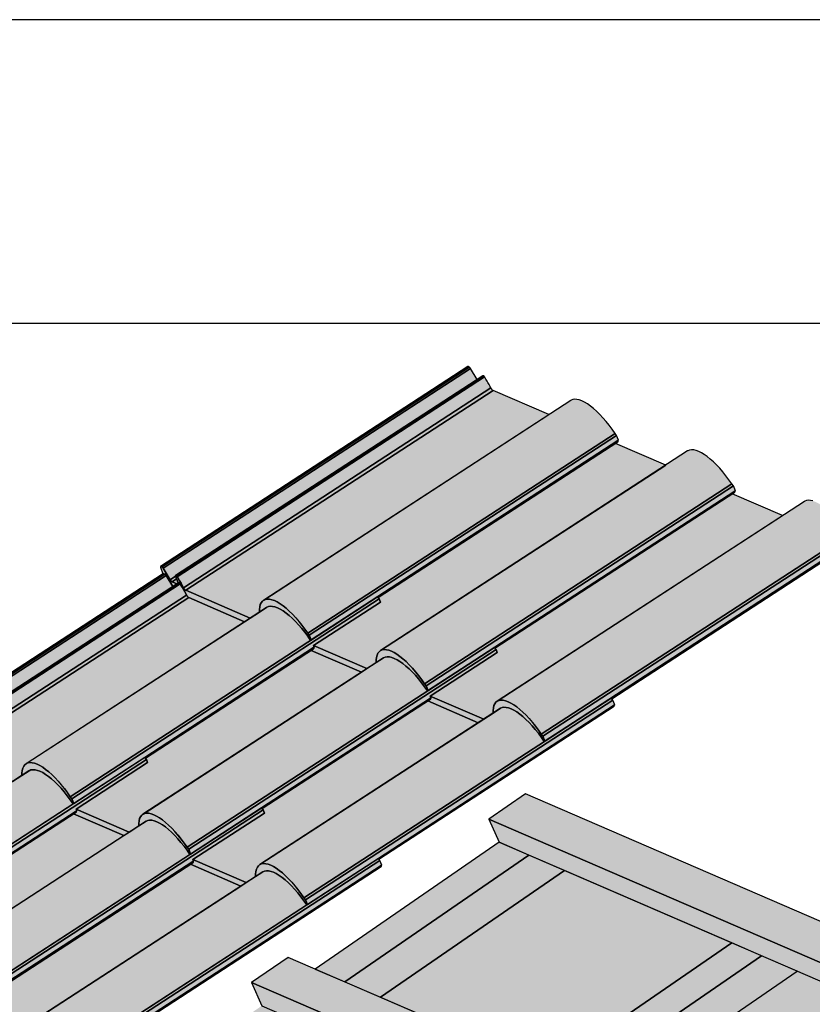
# Model space of a CAD drawing. Units: millimetres. Extents: x -4149 to 36345, y -2162 to 41981.
# Drawn here: x 19531 to 20053, y 8633 to 9281 of the extents above; entities that cross this region are included whole.
import ezdxf

# ---------------------------------------------------------------- set-up
doc = ezdxf.new("R2010")
doc.units = ezdxf.units.MM
doc.layers.add('Ansichtsfenster', color=220, linetype='Continuous', plot=False)
doc.layers.add('Kontur 0.25', color=7, linetype='Continuous', lineweight=25)
doc.layers.add('Schriftfeld', color=8, linetype='Continuous', lineweight=25)
doc.layers.add('Schraffur farblich', color=71, linetype='Continuous')

msp = doc.modelspace()

# ---------------------------------------------------------------- hatches: boundary and pattern name
at = {"layer": 'Schraffur farblich', "lineweight": 106, "true_color": 0xffe6e6, "transparency": 33554687}
h = msp.add_hatch(color=7, dxfattribs=at)
h.dxf.hatch_style = 1
h.paths.add_polyline_path([(20078.565, 8936.366), (20078.609, 8936.408), (20078.644, 8936.48), (20078.66, 8936.575), (20078.657, 8936.691), (20078.634, 8936.825), (20078.594, 8936.973), (20078.55, 8937.093), (20078.976, 8937.369), (20077.706, 8940.484), (20076.631, 8941.804), (20074.733, 8944.55), (20072.763, 8947.201), (20070.738, 8949.733), (20068.677, 8952.122), (20066.598, 8954.348), (20064.52, 8956.39), (20062.462, 8958.23), (20060.443, 8959.851), (20058.48, 8961.239), (20056.592, 8962.381), (20054.795, 8963.266), (20053.106, 8963.887), (20051.54, 8964.238), (20050.111, 8964.315), (20048.833, 8964.119), (20047.716, 8963.651), (20047.534, 8963.539), (20033.147, 8954.189), (19999.989, 8968.524), (20001.663, 8969.613), (20001.708, 8969.655), (20001.742, 8969.727), (20001.758, 8969.823), (20001.755, 8969.938), (20001.733, 8970.072), (20001.692, 8970.22), (20001.648, 8970.34), (20002.074, 8970.617), (20000.805, 8973.732), (19999.73, 8975.052), (19997.832, 8977.798), (19995.862, 8980.448), (19993.837, 8982.98), (19991.776, 8985.369), (19989.697, 8987.595), (19987.619, 8989.638), (19985.561, 8991.477), (19983.542, 8993.099), (19981.579, 8994.486), (19979.69, 8995.628), (19977.894, 8996.513), (19976.205, 8997.134), (19974.639, 8997.485), (19973.21, 8997.563), (19971.931, 8997.366), (19970.815, 8996.898), (19970.632, 8996.786), (19956.246, 8987.436), (19923.087, 9001.772), (19924.762, 9002.86), (19924.806, 9002.902), (19924.841, 9002.975), (19924.857, 9003.07), (19924.854, 9003.186), (19924.832, 9003.319), (19924.791, 9003.467), (19924.747, 9003.587), (19925.173, 9003.864), (19923.903, 9006.979), (19922.828, 9008.299), (19920.93, 9011.045), (19918.96, 9013.696), (19916.935, 9016.227), (19914.874, 9018.617), (19912.795, 9020.843), (19910.718, 9022.885), (19908.66, 9024.725), (19906.64, 9026.346), (19904.677, 9027.733), (19902.789, 9028.875), (19900.992, 9029.76), (19899.303, 9030.381), (19897.737, 9030.732), (19896.309, 9030.81), (19895.03, 9030.614), (19893.913, 9030.145), (19893.731, 9030.033), (19879.345, 9020.683), (19842.238, 9036.725), (19841.46, 9037.552), (19841.09, 9038.227), (19840.708, 9038.959), (19840.317, 9039.692), (19839.918, 9040.425), (19839.51, 9041.157), (19839.095, 9041.888), (19838.671, 9042.618), (19838.24, 9043.347), (19837.802, 9044.073), (19837.357, 9044.796), (19836.905, 9045.517), (19836.788, 9045.688), (19836.661, 9045.842), (19836.596, 9045.911), (19836.532, 9045.973), (19836.468, 9046.028), (19836.406, 9046.074), (19836.347, 9046.112), (19836.291, 9046.14), (19835.919, 9046.3), (19835.873, 9046.316), (19835.832, 9046.319), (19835.798, 9046.31), (19835.79, 9046.305), (19832.068, 9043.886), (19827.697, 9051.053), (19827.537, 9051.294), (19827.362, 9051.512), (19827.272, 9051.61), (19827.182, 9051.698), (19827.094, 9051.776), (19827.007, 9051.841), (19826.925, 9051.894), (19826.846, 9051.934), (19826.101, 9052.256), (19826.031, 9052.279), (19825.97, 9052.284), (19825.919, 9052.27), (19825.907, 9052.263), (19623.583, 8920.768), (19623.571, 8920.76), (19623.544, 8920.736), (19623.517, 8920.687), (19623.502, 8920.623), (19623.501, 8920.543), (19623.512, 8920.451), (19623.537, 8920.348), (19623.574, 8920.237), (19625.222, 8915.81), (19467.249, 8813.14), (19467.238, 8813.132), (19467.21, 8813.108), (19467.183, 8813.059), (19467.168, 8812.994), (19467.167, 8812.915), (19467.179, 8812.823), (19467.203, 8812.72), (19467.24, 8812.609), (19468.854, 8808.275), (19280.309, 8685.735), (19280.298, 8685.728), (19280.27, 8685.703), (19280.243, 8685.655), (19280.228, 8685.59), (19280.227, 8685.511), (19280.239, 8685.418), (19280.263, 8685.315), (19280.3, 8685.204), (19282.882, 8678.271), (19282.654, 8677.515), (19283.923, 8674.4), (19284.575, 8674.118), (19287.382, 8667.842), (19287.449, 8667.722), (19287.523, 8667.603), (19287.603, 8667.489), (19287.688, 8667.383), (19287.774, 8667.286), (19287.861, 8667.2), (19287.946, 8667.129), (19288.028, 8667.072), (19288.104, 8667.032), (19288.466, 8666.875), (19288.539, 8666.852), (19288.602, 8666.848), (19288.654, 8666.864), (19288.66, 8666.868), (19290.96, 8668.363), (19314.367, 8658.244), (19314.957, 8657.6), (19316.676, 8655.15), (19316.787, 8655.008), (19316.9, 8654.875), (19317.014, 8654.75), (19317.128, 8654.636), (19317.242, 8654.533), (19317.353, 8654.442), (19317.462, 8654.365), (19317.566, 8654.301), (19317.665, 8654.252), (19319.551, 8653.436), (19319.644, 8653.402), (19319.73, 8653.384), (19319.808, 8653.381), (19319.877, 8653.393), (19319.938, 8653.422), (19322.168, 8654.871), (19339.457, 8647.396), (19340.048, 8646.753), (19341.767, 8644.302), (19341.877, 8644.161), (19341.99, 8644.027), (19342.105, 8643.902), (19342.219, 8643.788), (19342.333, 8643.685), (19342.444, 8643.594), (19342.552, 8643.517), (19342.656, 8643.453), (19342.755, 8643.404), (19344.642, 8642.589), (19344.735, 8642.555), (19344.82, 8642.536), (19344.898, 8642.533), (19344.968, 8642.546), (19345.029, 8642.574), (19353.892, 8648.335), (19353.795, 8648.535), (19353.487, 8649.173), (19352.452, 8651.318), (19352.041, 8652.08), (19351.861, 8652.31), (19352.289, 8651.655), (19352.452, 8651.318), (19354.254, 8647.596), (19354.343, 8647.444), (19354.44, 8647.296), (19354.544, 8647.154), (19354.652, 8647.022), (19354.762, 8646.902), (19354.872, 8646.796), (19354.98, 8646.708), (19355.083, 8646.637), (19355.179, 8646.587), (19356.312, 8646.097), (19356.402, 8646.067), (19356.482, 8646.06), (19356.549, 8646.076), (19356.57, 8646.088), (19356.605, 8646.111), (19358.838, 8647.562), (19359.784, 8645.024), (19359.555, 8644.267), (19360.825, 8641.152), (19361.476, 8640.871), (19364.283, 8634.595), (19364.35, 8634.474), (19364.425, 8634.356), (19364.505, 8634.242), (19364.589, 8634.136), (19364.676, 8634.039), (19364.763, 8633.953), (19364.848, 8633.881), (19364.93, 8633.825), (19365.006, 8633.785), (19365.368, 8633.628), (19365.44, 8633.605), (19365.503, 8633.601), (19365.555, 8633.617), (19365.561, 8633.621), (19367.862, 8635.116), (19391.268, 8624.997), (19391.859, 8624.353), (19393.577, 8621.902), (19393.688, 8621.761), (19393.801, 8621.627), (19393.915, 8621.503), (19394.03, 8621.388), (19394.143, 8621.285), (19394.255, 8621.195), (19394.363, 8621.117), (19394.467, 8621.054), (19394.566, 8621.005), (19396.452, 8620.189), (19396.545, 8620.155), (19396.631, 8620.137), (19396.709, 8620.134), (19396.779, 8620.146), (19396.839, 8620.175), (19399.069, 8621.624), (19416.359, 8614.149), (19416.949, 8613.505), (19418.668, 8611.055), (19418.779, 8610.913), (19418.892, 8610.78), (19419.006, 8610.655), (19419.12, 8610.541), (19419.234, 8610.438), (19419.345, 8610.347), (19419.454, 8610.27), (19419.558, 8610.206), (19419.657, 8610.157), (19421.543, 8609.342), (19421.636, 8609.308), (19421.722, 8609.289), (19421.8, 8609.286), (19421.869, 8609.299), (19421.93, 8609.327), (19430.793, 8615.087), (19430.697, 8615.288), (19430.389, 8615.926), (19429.354, 8618.071), (19428.943, 8618.832), (19428.762, 8619.063), (19429.191, 8618.408), (19429.354, 8618.071), (19431.155, 8614.349), (19431.244, 8614.197), (19431.342, 8614.048), (19431.445, 8613.907), (19431.553, 8613.775), (19431.663, 8613.655), (19431.773, 8613.549), (19431.881, 8613.46), (19431.984, 8613.39), (19432.081, 8613.34), (19433.213, 8612.85), (19433.304, 8612.82), (19433.384, 8612.813), (19433.45, 8612.829), (19433.471, 8612.84), (19433.506, 8612.863), (19435.74, 8614.315), (19436.685, 8611.777), (19436.457, 8611.02), (19437.726, 8607.905), (19438.378, 8607.623), (19441.185, 8601.348), (19441.252, 8601.227), (19441.326, 8601.109), (19441.406, 8600.995), (19441.491, 8600.888), (19441.577, 8600.791), (19441.664, 8600.706), (19441.749, 8600.634), (19441.831, 8600.578), (19441.907, 8600.538), (19442.269, 8600.381), (19442.342, 8600.358), (19442.405, 8600.354), (19442.457, 8600.37), (19442.463, 8600.374), (19444.763, 8601.869), (19468.169, 8591.75), (19468.76, 8591.106), (19470.479, 8588.655), (19470.589, 8588.514), (19470.702, 8588.38), (19470.817, 8588.256), (19470.931, 8588.141), (19471.045, 8588.038), (19471.156, 8587.948), (19471.264, 8587.87), (19471.369, 8587.807), (19471.468, 8587.758), (19473.354, 8586.942), (19473.447, 8586.908), (19473.533, 8586.889), (19473.611, 8586.886), (19473.68, 8586.899), (19473.741, 8586.927), (19475.971, 8588.377), (19493.26, 8580.902), (19493.851, 8580.258), (19495.569, 8577.807), (19495.68, 8577.666), (19495.793, 8577.533), (19495.907, 8577.408), (19496.022, 8577.294), (19496.135, 8577.191), (19496.247, 8577.1), (19496.355, 8577.022), (19496.459, 8576.959), (19496.558, 8576.91), (19498.445, 8576.094), (19498.537, 8576.06), (19498.623, 8576.042), (19498.701, 8576.039), (19498.771, 8576.051), (19498.832, 8576.08), (19507.695, 8581.84), (19507.598, 8582.041), (19507.29, 8582.679), (19506.255, 8584.823), (19505.844, 8585.585), (19505.663, 8585.816), (19506.092, 8585.16), (19506.255, 8584.823), (19508.057, 8581.102), (19508.146, 8580.95), (19508.243, 8580.801), (19508.347, 8580.66), (19508.455, 8580.527), (19508.565, 8580.407), (19508.675, 8580.302), (19508.782, 8580.213), (19508.885, 8580.143), (19508.982, 8580.092), (19510.114, 8579.603), (19510.205, 8579.573), (19510.285, 8579.566), (19510.352, 8579.582), (19510.372, 8579.593), (19510.398, 8579.61), (19510.442, 8579.682), (19510.408, 8579.616), (19515.611, 8582.998), (19517.145, 8579.619), (19517.212, 8579.5), (19517.286, 8579.383), (19517.366, 8579.271), (19517.45, 8579.165), (19517.536, 8579.07), (19517.622, 8578.986), (19517.706, 8578.915), (19517.787, 8578.859), (19517.863, 8578.819), (19518.275, 8578.641), (19518.344, 8578.618), (19518.404, 8578.613), (19518.454, 8578.625), (19518.469, 8578.634), (19518.488, 8578.646), (19518.521, 8578.701), (19518.496, 8578.651), (19523.068, 8581.623), (19523.974, 8580.569), (19524.796, 8579.578), (19525.609, 8578.56), (19526.412, 8577.516), (19527.203, 8576.45), (19527.981, 8575.363), (19528.743, 8574.259), (19528.99, 8574.068), (19529.23, 8574.14), (19529.631, 8573.602), (19530.974, 8570.93), (19531.006, 8570.88), (19531.085, 8570.769), (19531.168, 8570.665), (19531.253, 8570.571), (19531.339, 8570.488), (19531.422, 8570.418), (19531.502, 8570.363), (19531.577, 8570.324), (19532.698, 8569.839), (19532.794, 8569.808), (19532.878, 8569.803), (19532.947, 8569.825), (19532.955, 8569.83), (19768.923, 8723.191), (19768.967, 8723.233), (19769.002, 8723.305), (19769.018, 8723.401), (19769.014, 8723.516), (19768.992, 8723.65), (19768.951, 8723.798), (19768.908, 8723.918), (19769.333, 8724.194), (19768.064, 8727.31), (19767.409, 8728.114), (19922.231, 8828.737), (19922.276, 8828.78), (19922.31, 8828.852), (19922.326, 8828.947), (19922.323, 8829.063), (19922.301, 8829.197), (19922.26, 8829.345), (19922.216, 8829.464), (19922.642, 8829.741), (19921.372, 8832.856), (19920.656, 8833.736)])
at = {"layer": 'Schraffur farblich', "lineweight": 106, "true_color": 0xfaf0c8, "transparency": 33554687}
h = msp.add_hatch(color=254, dxfattribs=at)
h.dxf.hatch_style = 1
h.paths.add_polyline_path([(19527.421, 8444.595), (19441.069, 8481.927), (19381.264, 8443.058), (19467.615, 8405.725)])
h.paths.add_polyline_path([(19534.835, 8427.821), (19527.421, 8444.595), (19467.615, 8405.725), (19475.81, 8387.186)])
h.paths.add_polyline_path([(19381.264, 8443.058), (19389.459, 8424.518), (19409.01, 8416.066), (19429.502, 8407.206), (19475.81, 8387.186), (19467.615, 8405.725)])
h.paths.add_polyline_path([(19409.01, 8416.066), (19389.459, 8424.518), (19397.242, 8406.909), (19416.793, 8398.457)], flags=17)
h.paths.add_polyline_path([(19409.01, 8416.066), (19416.793, 8398.457), (19429.502, 8407.206)], flags=17)
h.paths.add_polyline_path([(19553.433, 8515.494), (19533.882, 8523.947), (19460.589, 8473.488), (19480.14, 8465.035)])
h.paths.add_polyline_path([(19576.893, 8505.352), (19553.433, 8515.494), (19480.14, 8465.035), (19503.6, 8454.893)])
h.paths.add_polyline_path([(19551.288, 8555.884), (19527.12, 8539.245), (19769.155, 8434.605), (19793.323, 8451.243)])
h.paths.add_polyline_path([(19527.12, 8539.245), (19533.882, 8523.947), (19553.433, 8515.494), (19576.893, 8505.352), (19775.917, 8419.306), (19769.155, 8434.605)])
h.paths.add_polyline_path([(19793.323, 8451.243), (19769.155, 8434.605), (19775.917, 8419.306), (19800.085, 8435.945)])
h.paths.add_polyline_path([(19706.584, 8449.281), (19687.033, 8457.734), (19695.919, 8437.63), (19715.495, 8429.123)], flags=17)
h.paths.add_polyline_path([(19706.584, 8449.281), (19715.495, 8429.123), (19730.044, 8439.139)], flags=17)
h.paths.add_polyline_path([(19709.767, 8623.122), (19690.216, 8631.575), (19569.091, 8548.187), (19588.642, 8539.734)])
h.paths.add_polyline_path([(19707.622, 8663.512), (19683.454, 8646.873), (19925.489, 8542.233), (19949.657, 8558.871)])
h.paths.add_polyline_path([(19683.454, 8646.873), (19690.216, 8631.575), (19709.767, 8623.122), (19733.227, 8612.98), (19932.251, 8526.935), (19925.489, 8542.233)])
h.paths.add_polyline_path([(19862.918, 8556.91), (19843.367, 8565.362), (19722.242, 8481.974), (19741.794, 8473.521)])
h.paths.add_polyline_path([(19956.419, 8543.573), (19949.657, 8558.871), (19925.489, 8542.233), (19932.251, 8526.935)])
h.paths.add_polyline_path([(20019.252, 8664.538), (19999.7, 8672.991), (19878.576, 8589.602), (19898.127, 8581.15)])
h.paths.add_polyline_path([(19866.101, 8730.751), (19846.549, 8739.203), (19725.425, 8655.815), (19744.976, 8647.362)])
h.paths.add_polyline_path([(19889.56, 8720.608), (19866.101, 8730.751), (19744.976, 8647.362), (19768.436, 8637.22)])
h.paths.add_polyline_path([(20105.99, 8666.5), (20081.822, 8649.861), (20088.584, 8634.563), (20112.752, 8651.201)])
h.paths.add_polyline_path([(19733.227, 8612.98), (19709.767, 8623.122), (19588.642, 8539.734), (19612.102, 8529.592)])
h.paths.add_polyline_path([(19863.955, 8771.14), (19839.787, 8754.501), (20081.822, 8649.861), (20105.99, 8666.5)])
h.paths.add_polyline_path([(19839.787, 8754.501), (19846.549, 8739.203), (19866.101, 8730.751), (19889.56, 8720.608), (20088.584, 8634.563), (20081.822, 8649.861)])
h.paths.add_polyline_path([(19886.378, 8546.767), (19862.918, 8556.91), (19741.794, 8473.521), (19765.253, 8463.379)])
h.paths.add_polyline_path([(20042.711, 8654.395), (20019.252, 8664.538), (19898.127, 8581.15), (19921.587, 8571.007)])
at = {"layer": 'Schraffur farblich', "lineweight": 106, "true_color": 0xffbe14, "transparency": 33554687}
h = msp.add_hatch(color=40, dxfattribs=at)
h.dxf.hatch_style = 1
h.paths.add_polyline_path([(19999.7, 8672.991), (19889.56, 8720.608), (19768.436, 8637.22), (19878.576, 8589.602)])
h.paths.add_polyline_path([(19843.367, 8565.362), (19733.227, 8612.98), (19612.102, 8529.592), (19722.242, 8481.974)], flags=17)
h.paths.add_polyline_path([(19826.642, 8424.609), (19831.601, 8428.023), (19858.267, 8446.382), (20116.467, 8624.14), (20090.04, 8635.565), (20088.584, 8634.563), (20042.711, 8654.395), (19921.587, 8571.007), (19949.657, 8558.871), (19956.419, 8543.573), (19932.251, 8526.935), (19886.378, 8546.767), (19765.253, 8463.379), (19793.323, 8451.243), (19800.085, 8435.945), (19775.917, 8419.306), (19730.044, 8439.139), (19715.495, 8429.123), (19695.919, 8437.63), (19687.033, 8457.734), (19576.893, 8505.352), (19503.6, 8454.893), (19527.421, 8444.595), (19534.835, 8427.821), (19502.923, 8405.852), (19685.034, 8327.119)])

# ---------------------------------------------------------------- linework, layer by layer
at = {"layer": 'Ansichtsfenster'}
msp.add_lwpolyline([(17495.185, 7180.597), (20465.185, 7180.597), (20465.185, 9280.597), (17495.185, 9280.597)], close=True, dxfattribs=at)
at = {"layer": 'Kontur 0.25'}
for points in [[(19826.101, 9052.256), (19826.031, 9052.279), (19825.97, 9052.284), (19825.919, 9052.27), (19825.907, 9052.263), (19623.583, 8920.768), (19623.634, 8920.781), (19623.695, 8920.776), (19623.765, 8920.753), (19826.101, 9052.256)], [(19623.765, 8920.753), (19624.511, 8920.431), (19826.846, 9051.934), (19826.101, 9052.256), (19623.765, 8920.753)], [(19826.925, 9051.894), (19826.846, 9051.934), (19624.511, 8920.431), (19624.589, 8920.391), (19624.672, 8920.338), (19624.758, 8920.272), (19624.847, 8920.195), (19624.936, 8920.107), (19625.026, 8920.009), (19625.115, 8919.903), (19625.283, 8919.672), (19625.361, 8919.55), (19827.697, 9051.053), (19827.537, 9051.294), (19827.362, 9051.512), (19827.272, 9051.61), (19827.182, 9051.698), (19827.094, 9051.776), (19827.007, 9051.841), (19826.925, 9051.894)], [(19629.967, 8911.997), (19633.513, 8914.302), (19633.432, 8914.526), (19633.415, 8914.595), (19633.407, 8914.657), (19633.408, 8914.71), (19633.418, 8914.753), (19633.436, 8914.786), (19633.461, 8914.806), (19832.068, 9043.886), (19827.697, 9051.053), (19625.361, 8919.55), (19629.967, 8911.997)], [(19835.919, 9046.3), (19835.873, 9046.316), (19835.832, 9046.319), (19835.798, 9046.31), (19835.79, 9046.305), (19633.462, 8914.807), (19633.496, 8914.816), (19633.537, 8914.812), (19633.584, 8914.797), (19835.919, 9046.3)], [(19633.584, 8914.797), (19633.955, 8914.637), (19836.291, 9046.14), (19835.919, 9046.3), (19633.584, 8914.797)], [(19633.955, 8914.637), (19634.011, 8914.608), (19634.07, 8914.571), (19634.132, 8914.525), (19634.196, 8914.47), (19634.26, 8914.408), (19634.325, 8914.339), (19634.452, 8914.185), (19634.57, 8914.014), (19836.905, 9045.517), (19836.788, 9045.688), (19836.661, 9045.842), (19836.596, 9045.911), (19836.532, 9045.973), (19836.468, 9046.028), (19836.406, 9046.074), (19836.347, 9046.112), (19836.291, 9046.14), (19633.955, 8914.637)], [(19638.754, 8906.724), (19841.09, 9038.227), (19840.708, 9038.959), (19840.317, 9039.692), (19839.918, 9040.425), (19839.51, 9041.157), (19839.095, 9041.888), (19838.671, 9042.618), (19838.24, 9043.347), (19837.802, 9044.073), (19837.357, 9044.796), (19836.905, 9045.517), (19634.57, 8914.014), (19635.467, 8912.57), (19635.905, 8911.843), (19637.174, 8909.654), (19638.031, 8908.095), (19638.754, 8906.724)], [(19842.541, 9036.594), (19842.404, 9036.666), (19842.257, 9036.764), (19842.104, 9036.888), (19841.947, 9037.034), (19841.79, 9037.202), (19841.635, 9037.386), (19841.484, 9037.585), (19841.342, 9037.793), (19841.209, 9038.009), (19841.09, 9038.227), (19638.754, 8906.724), (19638.874, 8906.506), (19639.006, 8906.29), (19639.148, 8906.081), (19639.299, 8905.883), (19639.454, 8905.698), (19639.611, 8905.531), (19639.768, 8905.385), (19639.921, 8905.261), (19640.068, 8905.163), (19640.205, 8905.091), (19842.541, 9036.594)], [(19640.205, 8905.091), (19682.574, 8886.774), (19688.723, 8890.77), (19688.715, 8892.452), (19688.905, 8894.169), (19689.29, 8895.66), (19689.867, 8896.909), (19690.632, 8897.906), (19691.395, 8898.53), (19691.575, 8898.647), (19691.551, 8898.631), (19879.345, 9020.683), (19842.541, 9036.594), (19640.205, 8905.091)], [(19902.789, 9028.875), (19900.992, 9029.76), (19899.303, 9030.381), (19897.737, 9030.732), (19896.309, 9030.81), (19895.03, 9030.614), (19893.913, 9030.145), (19893.731, 9030.033), (19691.551, 8898.631), (19691.575, 8898.647), (19691.395, 8898.53), (19691.551, 8898.631), (19692.694, 8899.11), (19693.973, 8899.307), (19695.402, 8899.229), (19696.968, 8898.878), (19698.657, 8898.257), (19700.453, 8897.372), (19702.342, 8896.23), (19704.304, 8894.843), (19706.324, 8893.222), (19708.382, 8891.382), (19710.46, 8889.339), (19712.624, 8887.014), (19714.863, 8884.395), (19716.624, 8882.192), (19718.675, 8879.426), (19720.492, 8876.796), (19922.828, 9008.299), (19920.93, 9011.045), (19918.96, 9013.696), (19916.935, 9016.227), (19914.874, 9018.617), (19912.795, 9020.843), (19910.718, 9022.885), (19908.66, 9024.725), (19906.64, 9026.346), (19904.677, 9027.733), (19902.789, 9028.875)], [(19721.567, 8875.476), (19923.903, 9006.979), (19922.828, 9008.299), (19720.492, 8876.796), (19721.567, 8875.476)], [(19923.903, 9006.979), (19721.567, 8875.476), (19722.837, 8872.361), (19925.173, 9003.864), (19923.903, 9006.979)], [(19722.429, 8872.041), (19766.49, 8900.677), (19766.464, 8900.715), (19766.495, 8900.671), (19766.853, 8900.231), (19924.762, 9002.86), (19924.806, 9002.902), (19924.841, 9002.975), (19924.857, 9003.07), (19924.854, 9003.186), (19924.832, 9003.319), (19924.791, 9003.467), (19924.747, 9003.587), (19722.837, 8872.361), (19722.792, 8872.38), (19722.397, 8872.123), (19722.429, 8872.041)], [(19956.246, 8987.436), (19923.087, 9001.772), (19766.853, 8900.231), (19767.569, 8899.351), (19768.38, 8897.363), (19724.318, 8868.726), (19759.475, 8853.527), (19765.624, 8857.523), (19765.617, 8859.204), (19765.806, 8860.922), (19766.191, 8862.412), (19766.769, 8863.662), (19767.534, 8864.659), (19768.296, 8865.283), (19768.476, 8865.399), (19768.452, 8865.384), (19956.246, 8987.436)], [(19979.69, 8995.628), (19977.894, 8996.513), (19976.205, 8997.134), (19974.639, 8997.485), (19973.21, 8997.563), (19971.931, 8997.366), (19970.815, 8996.898), (19970.632, 8996.786), (19768.452, 8865.384), (19768.476, 8865.399), (19768.296, 8865.283), (19768.452, 8865.384), (19769.596, 8865.863), (19770.874, 8866.059), (19772.303, 8865.982), (19773.869, 8865.631), (19775.558, 8865.01), (19777.355, 8864.125), (19779.243, 8862.983), (19781.206, 8861.595), (19783.225, 8859.974), (19785.283, 8858.134), (19787.361, 8856.092), (19789.526, 8853.767), (19791.764, 8851.148), (19793.526, 8848.945), (19795.576, 8846.178), (19797.394, 8843.549), (19999.73, 8975.052), (19997.832, 8977.798), (19995.862, 8980.448), (19993.837, 8982.98), (19991.776, 8985.369), (19989.697, 8987.595), (19987.619, 8989.638), (19985.561, 8991.477), (19983.542, 8993.099), (19981.579, 8994.486), (19979.69, 8995.628)], [(19798.469, 8842.228), (20000.805, 8973.732), (19999.73, 8975.052), (19797.394, 8843.549), (19798.469, 8842.228)], [(20000.805, 8973.732), (19798.469, 8842.228), (19799.738, 8839.113), (20002.074, 8970.617), (20000.805, 8973.732)], [(19843.754, 8866.984), (20001.663, 8969.613), (20001.708, 8969.655), (20001.742, 8969.727), (20001.758, 8969.823), (20001.755, 8969.938), (20001.733, 8970.072), (20001.692, 8970.22), (20001.648, 8970.34), (19799.738, 8839.113), (19799.693, 8839.133), (19799.298, 8838.876), (19799.33, 8838.794), (19843.391, 8867.43), (19843.365, 8867.468), (19843.396, 8867.423), (19843.754, 8866.984)], [(20033.147, 8954.189), (19999.989, 8968.524), (19843.754, 8866.984), (19844.471, 8866.103), (19845.281, 8864.116), (19801.22, 8835.479), (19836.377, 8820.279), (19842.525, 8824.276), (19842.518, 8825.957), (19842.707, 8827.675), (19843.092, 8829.165), (19843.67, 8830.415), (19844.435, 8831.412), (19845.198, 8832.035), (19845.38, 8832.148), (19845.198, 8832.035), (20033.147, 8954.189)], [(20053.106, 8963.887), (20051.54, 8964.238), (20050.111, 8964.315), (20048.833, 8964.119), (20047.716, 8963.651), (20047.534, 8963.539), (19845.198, 8832.035), (19845.38, 8832.148), (19846.497, 8832.616), (19847.776, 8832.812), (19849.204, 8832.734), (19850.77, 8832.384), (19852.459, 8831.763)], [(19852.459, 8831.763), (19854.256, 8830.877), (19856.144, 8829.736), (19858.107, 8828.348), (19860.127, 8826.727), (19862.185, 8824.887), (19864.262, 8822.845), (19866.341, 8820.619), (19868.526, 8818.075), (19870.427, 8815.698), (19872.397, 8813.047), (19874.295, 8810.301), (20076.631, 8941.804)], [(19875.37, 8808.981), (20077.706, 8940.484), (20076.631, 8941.804), (19874.295, 8810.301), (19875.37, 8808.981)], [(19876.64, 8805.866), (20078.976, 8937.369), (20077.706, 8940.484), (19875.37, 8808.981), (19876.64, 8805.866)], [(20078.55, 8937.093), (19876.64, 8805.866), (19876.595, 8805.886), (19876.2, 8805.629), (19876.232, 8805.546), (19920.293, 8834.183), (19920.267, 8834.22), (19920.297, 8834.176), (19920.656, 8833.736), (20078.565, 8936.366), (20078.609, 8936.408), (20078.644, 8936.48), (20078.66, 8936.575), (20078.657, 8936.691), (20078.634, 8936.825), (20078.594, 8936.973), (20078.55, 8937.093)], [(19634.325, 8909.345), (19631.243, 8910.677), (19631.126, 8910.736), (19631.001, 8910.816), (19630.872, 8910.914), (19630.739, 8911.03), (19630.604, 8911.162), (19630.47, 8911.309), (19630.337, 8911.468), (19630.208, 8911.637), (19630.084, 8911.814), (19629.967, 8911.997), (19625.283, 8919.672), (19625.115, 8919.903), (19625.026, 8920.009), (19624.936, 8920.107), (19624.847, 8920.195), (19624.758, 8920.272), (19624.672, 8920.338), (19624.589, 8920.391), (19624.511, 8920.431), (19623.765, 8920.753), (19623.695, 8920.776), (19623.634, 8920.781), (19623.583, 8920.768), (19623.571, 8920.76), (19623.544, 8920.736), (19623.517, 8920.687), (19623.502, 8920.623), (19623.501, 8920.543), (19623.512, 8920.451), (19623.537, 8920.348), (19623.574, 8920.237), (19625.222, 8915.81), (19625.524, 8916.006), (19625.575, 8916.019), (19625.636, 8916.014), (19625.706, 8915.991), (19626.451, 8915.669), (19626.53, 8915.629), (19626.612, 8915.576), (19626.699, 8915.511), (19626.787, 8915.433), (19626.877, 8915.345), (19626.967, 8915.248), (19627.056, 8915.142), (19627.224, 8914.911), (19627.302, 8914.789), (19631.673, 8907.621), (19634.325, 8909.345)], [(19625.706, 8915.991), (19625.636, 8916.014), (19625.575, 8916.019), (19625.522, 8916.005), (19625.547, 8916.021), (19467.249, 8813.14), (19467.301, 8813.152), (19467.362, 8813.148), (19467.431, 8813.125), (19625.706, 8915.991)], [(19467.431, 8813.125), (19468.177, 8812.802), (19626.451, 8915.669), (19625.706, 8915.991), (19467.431, 8813.125)], [(19468.177, 8812.802), (19468.255, 8812.763), (19468.338, 8812.71), (19468.424, 8812.644), (19468.513, 8812.567), (19468.603, 8812.479), (19468.693, 8812.381), (19468.781, 8812.275), (19468.95, 8812.044), (19469.028, 8811.922), (19627.302, 8914.789), (19627.142, 8915.029), (19626.967, 8915.248), (19626.877, 8915.345), (19626.787, 8915.433), (19626.699, 8915.511), (19626.612, 8915.576), (19626.53, 8915.629), (19626.451, 8915.669), (19468.177, 8812.802)], [(19627.302, 8914.789), (19469.028, 8811.922), (19473.633, 8804.369), (19477.179, 8806.674), (19477.098, 8806.898), (19477.082, 8806.967), (19477.074, 8807.029), (19477.075, 8807.082), (19477.084, 8807.125), (19477.102, 8807.157), (19477.127, 8807.178), (19631.673, 8907.621), (19627.302, 8914.789)], [(19477.203, 8807.184), (19477.25, 8807.169), (19635.524, 8910.036), (19635.478, 8910.051), (19635.437, 8910.054), (19635.395, 8910.04), (19477.129, 8807.179), (19477.163, 8807.187), (19477.203, 8807.184)], [(19477.25, 8807.169), (19477.621, 8807.009), (19635.896, 8909.875), (19635.524, 8910.036), (19477.25, 8807.169)], [(19631.126, 8910.736), (19631.243, 8910.677), (19634.159, 8912.572), (19633.513, 8914.302), (19629.967, 8911.997), (19630.084, 8911.814), (19630.208, 8911.637), (19630.337, 8911.468), (19630.47, 8911.309), (19630.604, 8911.162), (19630.739, 8911.03), (19630.872, 8910.914), (19631.001, 8910.816), (19631.126, 8910.736)], [(19631.243, 8910.677), (19634.325, 8909.345), (19635.162, 8909.889), (19634.159, 8912.572), (19631.243, 8910.677)], [(19642.146, 8900.33), (19678.95, 8884.418), (19682.574, 8886.774), (19640.205, 8905.091), (19640.068, 8905.163), (19639.921, 8905.261), (19639.768, 8905.385), (19639.611, 8905.531), (19639.454, 8905.698), (19639.299, 8905.883), (19639.148, 8906.081), (19639.006, 8906.29), (19638.874, 8906.506), (19638.676, 8906.872), (19638.372, 8907.456), (19637.582, 8908.921), (19636.335, 8911.115), (19635.905, 8911.843), (19635.021, 8913.293), (19634.512, 8914.101), (19634.389, 8914.264), (19634.325, 8914.339), (19634.26, 8914.408), (19634.196, 8914.47), (19634.132, 8914.525), (19634.07, 8914.571), (19634.011, 8914.608), (19633.955, 8914.637), (19633.584, 8914.797), (19633.537, 8914.812), (19633.496, 8914.816), (19633.462, 8914.807), (19633.455, 8914.802), (19633.436, 8914.786), (19633.418, 8914.753), (19633.408, 8914.71), (19633.407, 8914.657), (19633.415, 8914.595), (19633.432, 8914.526), (19633.513, 8914.302), (19635.162, 8909.889), (19635.403, 8910.045), (19635.437, 8910.054), (19635.478, 8910.051), (19635.524, 8910.036), (19635.896, 8909.875), (19635.952, 8909.847), (19636.011, 8909.809), (19636.073, 8909.763), (19636.137, 8909.709), (19636.201, 8909.646), (19636.266, 8909.578), (19636.393, 8909.423), (19636.51, 8909.252), (19637.459, 8907.723), (19638.882, 8905.303), (19639.115, 8904.892), (19639.972, 8903.333), (19640.814, 8901.744), (19640.947, 8901.529), (19641.089, 8901.32), (19641.24, 8901.121), (19641.395, 8900.937), (19641.552, 8900.77), (19641.709, 8900.623), (19641.862, 8900.499), (19642.009, 8900.401), (19642.146, 8900.33)], [(19477.621, 8807.009), (19477.677, 8806.98), (19477.737, 8806.943), (19477.799, 8806.896), (19477.862, 8806.842), (19477.927, 8806.78), (19477.991, 8806.711), (19478.118, 8806.556), (19478.236, 8806.386), (19636.51, 8909.252), (19636.393, 8909.423), (19636.266, 8909.578), (19636.201, 8909.646), (19636.137, 8909.709), (19636.073, 8909.763), (19636.011, 8909.809), (19635.952, 8909.847), (19635.896, 8909.875), (19477.621, 8807.009)], [(19482.42, 8799.095), (19640.695, 8901.962), (19640.313, 8902.694), (19639.523, 8904.16), (19638.7, 8905.623), (19637.845, 8907.082), (19636.962, 8908.532), (19636.51, 8909.252), (19478.236, 8806.386), (19479.133, 8804.941), (19479.571, 8804.215), (19480.841, 8802.025), (19481.698, 8800.467), (19482.42, 8799.095)], [(19642.146, 8900.33), (19642.009, 8900.401), (19641.862, 8900.499), (19641.709, 8900.623), (19641.552, 8900.77), (19641.395, 8900.937), (19641.24, 8901.121), (19641.089, 8901.32), (19640.947, 8901.529), (19640.814, 8901.744), (19640.695, 8901.962), (19482.42, 8799.095), (19482.54, 8798.877), (19482.672, 8798.662), (19482.815, 8798.453), (19482.965, 8798.255), (19483.12, 8798.07), (19483.278, 8797.903), (19483.434, 8797.756), (19483.588, 8797.633), (19483.734, 8797.534), (19483.872, 8797.463), (19642.146, 8900.33)], [(19483.872, 8797.463), (19526.134, 8779.192), (19532.388, 8783.257), (19532.382, 8784.823), (19532.571, 8786.541), (19532.956, 8788.031), (19533.534, 8789.281), (19534.299, 8790.278), (19535.061, 8790.902), (19535.241, 8791.018), (19535.217, 8791.003), (19678.95, 8884.418), (19642.146, 8900.33), (19483.872, 8797.463)], [(19702.392, 8892.612), (19700.593, 8893.497), (19698.907, 8894.117), (19697.341, 8894.467), (19695.912, 8894.545), (19694.634, 8894.349), (19693.517, 8893.88), (19693.336, 8893.768), (19535.061, 8790.902), (19535.244, 8791.014), (19536.361, 8791.482), (19537.639, 8791.678), (19539.068, 8791.601), (19540.634, 8791.25), (19542.323, 8790.629), (19544.12, 8789.744), (19546.008, 8788.602), (19547.971, 8787.214), (19549.99, 8785.593), (19552.048, 8783.753), (19554.126, 8781.711), (19556.227, 8779.46), (19558.266, 8777.096), (19560.291, 8774.564), (19562.286, 8771.877), (19564.159, 8769.168), (19766.495, 8900.671), (19766.489, 8900.677), (19722.429, 8872.041), (19720.531, 8874.786), (19718.561, 8877.436), (19716.536, 8879.967), (19714.475, 8882.356), (19712.396, 8884.582), (19710.319, 8886.623), (19708.261, 8888.463), (19706.242, 8890.083), (19704.28, 8891.47), (19702.392, 8892.612)], [(19766.495, 8900.671), (19564.159, 8769.168), (19565.234, 8767.847), (19767.569, 8899.351), (19766.495, 8900.671)], [(19566.503, 8764.732), (19724.778, 8867.599), (19724.318, 8868.726), (19768.38, 8897.363), (19767.569, 8899.351), (19565.234, 8767.847), (19566.503, 8764.732)], [(19722.185, 8872.642), (19722.837, 8872.361), (19721.567, 8875.476), (19720.492, 8876.796), (19718.595, 8879.542), (19716.624, 8882.192), (19714.6, 8884.724), (19712.538, 8887.114), (19710.46, 8889.339), (19708.382, 8891.382), (19706.324, 8893.222), (19704.304, 8894.843), (19702.342, 8896.23), (19700.453, 8897.372), (19698.657, 8898.257), (19696.968, 8898.878), (19695.402, 8899.229), (19693.973, 8899.307), (19692.694, 8899.11), (19691.575, 8898.647), (19691.395, 8898.53), (19690.632, 8897.906), (19689.867, 8896.909), (19689.29, 8895.66), (19688.905, 8894.169), (19688.715, 8892.452), (19688.723, 8890.77), (19693.517, 8893.88), (19694.634, 8894.349), (19695.912, 8894.545), (19697.341, 8894.467), (19698.907, 8894.117), (19700.593, 8893.497), (19702.392, 8892.612), (19704.28, 8891.47), (19706.242, 8890.083), (19708.261, 8888.463), (19710.319, 8886.623), (19712.396, 8884.582), (19714.475, 8882.356), (19716.536, 8879.967), (19718.561, 8877.436), (19720.531, 8874.786), (19722.424, 8872.052), (19722.397, 8872.123), (19722.185, 8872.642)], [(19722.397, 8872.123), (19722.792, 8872.38), (19722.185, 8872.642), (19722.397, 8872.123)], [(19567.985, 8761.098), (19603.035, 8745.945), (19609.29, 8750.01), (19609.283, 8751.576), (19609.472, 8753.294), (19609.857, 8754.784), (19610.435, 8756.034), (19611.2, 8757.031), (19611.963, 8757.654), (19612.142, 8757.771), (19612.119, 8757.756), (19755.851, 8851.171), (19722.692, 8865.507), (19613.606, 8794.609), (19614.261, 8793.804), (19615.108, 8791.725), (19567.985, 8761.098)], [(19779.293, 8859.364), (19777.494, 8860.25), (19775.808, 8860.87), (19774.242, 8861.22), (19772.814, 8861.298), (19771.536, 8861.101), (19770.416, 8860.637), (19611.963, 8757.654), (19612.145, 8757.767), (19613.262, 8758.235), (19614.541, 8758.431), (19615.969, 8758.353), (19617.535, 8758.003), (19619.224, 8757.382), (19621.021, 8756.496), (19622.909, 8755.355), (19624.872, 8753.967), (19626.892, 8752.346), (19628.95, 8750.506), (19631.027, 8748.464), (19633.128, 8746.213), (19635.167, 8743.849), (19637.192, 8741.317), (19639.188, 8738.63), (19641.06, 8735.92), (19843.396, 8867.423), (19843.391, 8867.43), (19799.33, 8838.794), (19797.432, 8841.539), (19795.462, 8844.189), (19793.438, 8846.72), (19791.377, 8849.109), (19789.298, 8851.335), (19787.22, 8853.376), (19785.163, 8855.216), (19783.143, 8856.836), (19781.181, 8858.223), (19779.293, 8859.364)], [(19613.606, 8794.609), (19724.367, 8866.595), (19724.411, 8866.638), (19724.446, 8866.71), (19724.462, 8866.805), (19724.459, 8866.921), (19724.437, 8867.054), (19724.396, 8867.203), (19724.352, 8867.322), (19613.213, 8795.09), (19613.606, 8794.609)], [(19642.135, 8734.6), (19844.471, 8866.103), (19843.396, 8867.423), (19641.06, 8735.92), (19642.135, 8734.6)], [(19643.405, 8731.485), (19801.679, 8834.352), (19801.22, 8835.479), (19845.281, 8864.116), (19844.471, 8866.103), (19642.135, 8734.6), (19643.405, 8731.485)], [(19722.692, 8865.507), (19755.851, 8851.171), (19759.475, 8853.527), (19724.318, 8868.726), (19724.778, 8867.599), (19724.352, 8867.322), (19724.396, 8867.203), (19724.437, 8867.054), (19724.459, 8866.921), (19724.462, 8866.805), (19724.446, 8866.71), (19724.411, 8866.638), (19724.367, 8866.595), (19722.692, 8865.507)], [(19799.087, 8839.395), (19799.738, 8839.113), (19798.469, 8842.228), (19797.394, 8843.549), (19795.496, 8846.294), (19793.526, 8848.945), (19791.501, 8851.477), (19789.44, 8853.866), (19787.361, 8856.092), (19785.283, 8858.134), (19783.225, 8859.974), (19781.206, 8861.595), (19779.243, 8862.983), (19777.355, 8864.125), (19775.558, 8865.01), (19773.869, 8865.631), (19772.303, 8865.982), (19770.874, 8866.059), (19769.596, 8865.863), (19768.476, 8865.399), (19768.296, 8865.283), (19767.534, 8864.659), (19766.769, 8863.662), (19766.191, 8862.412), (19765.806, 8860.922), (19765.617, 8859.204), (19765.624, 8857.523), (19770.419, 8860.633), (19771.536, 8861.101), (19772.814, 8861.298), (19774.242, 8861.22), (19775.808, 8860.87), (19777.494, 8860.25), (19779.293, 8859.364), (19781.181, 8858.223), (19783.143, 8856.836), (19785.163, 8855.216), (19787.22, 8853.376), (19789.298, 8851.335), (19791.377, 8849.109), (19793.438, 8846.72), (19795.462, 8844.189), (19797.432, 8841.539), (19799.281, 8838.865), (19799.298, 8838.876), (19799.333, 8838.786), (19799.323, 8838.803), (19799.281, 8838.865), (19799.298, 8838.876), (19799.087, 8839.395)], [(19799.298, 8838.876), (19799.693, 8839.133), (19799.087, 8839.395), (19799.298, 8838.876)], [(19644.886, 8727.851), (19679.936, 8712.697), (19686.191, 8716.763), (19686.184, 8718.329), (19686.374, 8720.047), (19686.759, 8721.537), (19687.336, 8722.786), (19688.101, 8723.784), (19688.864, 8724.407), (19689.044, 8724.524), (19689.02, 8724.509), (19832.752, 8817.924), (19799.594, 8832.259), (19690.507, 8761.361), (19691.162, 8760.557), (19692.01, 8758.478), (19644.886, 8727.851)], [(19856.194, 8826.117), (19854.396, 8827.003), (19852.709, 8827.622), (19851.144, 8827.973), (19849.715, 8828.05), (19848.437, 8827.854), (19847.317, 8827.39), (19689.02, 8724.509), (19689.047, 8724.52), (19688.864, 8724.407), (19689.044, 8724.524), (19690.163, 8724.988), (19691.442, 8725.184), (19692.871, 8725.106), (19694.437, 8724.755), (19696.126, 8724.134), (19697.922, 8723.249), (19699.811, 8722.108), (19701.773, 8720.72), (19703.793, 8719.099), (19705.851, 8717.259), (19707.929, 8715.217), (19710.008, 8712.991), (19712.069, 8710.601), (19714.094, 8708.07), (19716.064, 8705.419), (19717.962, 8702.673), (19920.297, 8834.176), (19920.292, 8834.183), (19876.232, 8805.546), (19874.334, 8808.292), (19872.364, 8810.942), (19870.339, 8813.473), (19868.278, 8815.862), (19866.199, 8818.087), (19864.122, 8820.129), (19862.064, 8821.968), (19860.045, 8823.589), (19858.082, 8824.976), (19856.194, 8826.117)], [(19690.507, 8761.361), (19801.268, 8833.348), (19801.313, 8833.39), (19801.347, 8833.463), (19801.363, 8833.558), (19801.36, 8833.674), (19801.338, 8833.807), (19801.297, 8833.955), (19801.253, 8834.075), (19690.115, 8761.843), (19690.507, 8761.361)], [(19920.297, 8834.176), (19717.962, 8702.673), (19719.036, 8701.353), (19921.372, 8832.856), (19920.297, 8834.176)], [(19720.306, 8698.238), (19922.642, 8829.741), (19921.372, 8832.856), (19719.036, 8701.353), (19720.306, 8698.238)], [(19799.594, 8832.259), (19832.752, 8817.924), (19836.377, 8820.279), (19801.22, 8835.479), (19801.679, 8834.352), (19801.253, 8834.075), (19801.297, 8833.955), (19801.338, 8833.807), (19801.36, 8833.674), (19801.363, 8833.558), (19801.347, 8833.463), (19801.313, 8833.39), (19801.268, 8833.348), (19799.594, 8832.259)], [(19875.988, 8806.148), (19876.64, 8805.866), (19875.37, 8808.981), (19874.295, 8810.301), (19872.397, 8813.047), (19870.427, 8815.698), (19868.402, 8818.23), (19866.341, 8820.619), (19864.262, 8822.845), (19862.185, 8824.887), (19860.127, 8826.727), (19858.107, 8828.348), (19856.144, 8829.736), (19854.256, 8830.877), (19852.459, 8831.763), (19850.77, 8832.384), (19849.204, 8832.734), (19847.776, 8832.812), (19846.497, 8832.616), (19845.377, 8832.152), (19845.198, 8832.035), (19844.435, 8831.412), (19843.67, 8830.415), (19843.092, 8829.165), (19842.707, 8827.675), (19842.518, 8825.957), (19842.525, 8824.276), (19847.32, 8827.386), (19848.437, 8827.854), (19849.715, 8828.05), (19851.144, 8827.973), (19852.709, 8827.622), (19854.396, 8827.003), (19856.194, 8826.117), (19858.082, 8824.976), (19860.045, 8823.589), (19862.064, 8821.968), (19864.122, 8820.129), (19866.199, 8818.087), (19868.278, 8815.862), (19870.339, 8813.473), (19872.364, 8810.942), (19874.334, 8808.292), (19876.182, 8805.617), (19876.2, 8805.629), (19876.232, 8805.546), (19876.182, 8805.617), (19876.2, 8805.629), (19875.988, 8806.148)], [(19767.409, 8728.114), (19922.231, 8828.737), (19922.276, 8828.78), (19922.31, 8828.852), (19922.326, 8828.947), (19922.323, 8829.063), (19922.301, 8829.197), (19922.26, 8829.345), (19922.216, 8829.464), (19767.016, 8728.596), (19767.409, 8728.114)], [(19876.2, 8805.629), (19876.595, 8805.886), (19875.988, 8806.148), (19876.2, 8805.629)], [(19378.294, 8640.443), (19614.261, 8793.804), (19613.213, 8795.09), (19566.503, 8764.732), (19566.456, 8764.753), (19377.219, 8641.763), (19378.294, 8640.443)], [(19379.563, 8637.328), (19568.407, 8760.062), (19567.985, 8761.098), (19615.108, 8791.725), (19614.261, 8793.804), (19378.294, 8640.443), (19379.563, 8637.328)], [(19546.023, 8785.073), (19544.226, 8785.959), (19542.537, 8786.579), (19540.972, 8786.93), (19539.543, 8787.008), (19538.264, 8786.812), (19537.147, 8786.344), (19536.965, 8786.231), (19348.121, 8663.497)], [(19565.852, 8765.014), (19566.503, 8764.732), (19565.234, 8767.847), (19564.159, 8769.168), (19562.261, 8771.913), (19560.291, 8774.564), (19558.12, 8777.265), (19556.205, 8779.485), (19554.126, 8781.711), (19552.048, 8783.753), (19549.99, 8785.593), (19547.971, 8787.214), (19546.008, 8788.602), (19544.12, 8789.744), (19542.323, 8790.629), (19540.634, 8791.25), (19539.068, 8791.601), (19537.639, 8791.678), (19536.361, 8791.482), (19535.241, 8791.018), (19535.061, 8790.902), (19534.299, 8790.278), (19533.534, 8789.281), (19532.956, 8788.031), (19532.571, 8786.541), (19532.382, 8784.823), (19532.388, 8783.257), (19537.147, 8786.344), (19538.264, 8786.812), (19539.543, 8787.008), (19540.972, 8786.93), (19542.537, 8786.579), (19544.226, 8785.959), (19546.023, 8785.073), (19547.911, 8783.932), (19549.874, 8782.544), (19551.894, 8780.923), (19553.952, 8779.083), (19556.029, 8777.041), (19558.108, 8774.815), (19560.17, 8772.425), (19562.194, 8769.894), (19564.165, 8767.243), (19566.055, 8764.516), (19565.852, 8765.014)], [(19377.219, 8641.763), (19566.063, 8764.495), (19566.051, 8764.513), (19564.165, 8767.243), (19562.194, 8769.894), (19560.17, 8772.425), (19558.108, 8774.815), (19556.029, 8777.041), (19553.952, 8779.083), (19551.894, 8780.923), (19549.874, 8782.544), (19547.911, 8783.932), (19546.023, 8785.073)], [(20105.99, 8666.5), (19863.955, 8771.14), (19839.787, 8754.501), (20081.822, 8649.861), (20105.99, 8666.5)], [(19455.195, 8607.196), (19691.162, 8760.557), (19690.115, 8761.843), (19643.405, 8731.485), (19643.357, 8731.506), (19454.12, 8608.516), (19455.195, 8607.196)], [(19566.063, 8764.495), (19566.456, 8764.753), (19565.852, 8765.014), (19566.063, 8764.495)], [(19603.035, 8745.945), (19567.985, 8761.098), (19568.407, 8760.062), (19567.981, 8759.785), (19568.025, 8759.666), (19568.066, 8759.518), (19568.088, 8759.384), (19568.091, 8759.268), (19568.075, 8759.173), (19568.041, 8759.101), (19567.996, 8759.058), (19566.321, 8757.97), (19599.48, 8743.634), (19603.035, 8745.945)], [(19599.48, 8743.634), (19566.321, 8757.97), (19379.144, 8636.319), (19379.075, 8636.298), (19378.991, 8636.303), (19378.895, 8636.334), (19377.774, 8636.818), (19377.699, 8636.858), (19377.619, 8636.913), (19377.536, 8636.982), (19377.451, 8637.065), (19377.366, 8637.16), (19377.282, 8637.263), (19377.203, 8637.374), (19377.129, 8637.49), (19377.062, 8637.608), (19377.004, 8637.726), (19376.589, 8638.602), (19373.833, 8636.811), (19417.059, 8618.123)], [(19379.153, 8636.324), (19567.996, 8759.058), (19568.041, 8759.101), (19568.075, 8759.173), (19568.091, 8759.268), (19568.088, 8759.384), (19568.066, 8759.518), (19568.025, 8759.666), (19567.981, 8759.785), (19379.563, 8637.328), (19379.518, 8637.347), (19379.123, 8637.09), (19379.181, 8636.931), (19379.222, 8636.783), (19379.244, 8636.65), (19379.248, 8636.534), (19379.232, 8636.439), (19379.197, 8636.367), (19379.153, 8636.324)], [(19456.465, 8604.081), (19645.308, 8726.815), (19644.886, 8727.851), (19692.01, 8758.478), (19691.162, 8760.557), (19455.195, 8607.196), (19456.465, 8604.081)], [(19642.753, 8731.767), (19643.405, 8731.485), (19642.135, 8734.6), (19641.06, 8735.92), (19639.162, 8738.666), (19637.192, 8741.317), (19635.022, 8744.018), (19633.106, 8746.238), (19631.027, 8748.464), (19628.95, 8750.506), (19626.892, 8752.346), (19624.872, 8753.967), (19622.909, 8755.355), (19621.021, 8756.496), (19619.224, 8757.382), (19617.535, 8758.003), (19615.969, 8758.353), (19614.541, 8758.431), (19613.262, 8758.235), (19612.142, 8757.771), (19611.963, 8757.654), (19611.2, 8757.031), (19610.435, 8756.034), (19609.857, 8754.784), (19609.472, 8753.294), (19609.283, 8751.576), (19609.29, 8750.01), (19614.046, 8753.101), (19615.166, 8753.565), (19616.444, 8753.761), (19617.873, 8753.683), (19619.439, 8753.332), (19621.128, 8752.711), (19622.925, 8751.826), (19624.813, 8750.685), (19626.776, 8749.297), (19628.795, 8747.676), (19630.853, 8745.836), (19632.931, 8743.794), (19635.01, 8741.568), (19637.071, 8739.178), (19639.096, 8736.647), (19641.066, 8733.996), (19642.956, 8731.269), (19642.753, 8731.767)], [(20081.822, 8649.861), (19839.787, 8754.501), (19846.549, 8739.203), (20088.584, 8634.563), (20081.822, 8649.861)], [(19622.925, 8751.826), (19621.128, 8752.711), (19619.439, 8753.332), (19617.873, 8753.683), (19616.444, 8753.761), (19615.166, 8753.565), (19614.046, 8753.101), (19425.179, 8630.351)], [(19454.12, 8608.516), (19642.965, 8731.248), (19642.953, 8731.266), (19641.066, 8733.996), (19639.096, 8736.647), (19637.071, 8739.178), (19635.01, 8741.568), (19632.931, 8743.794), (19630.853, 8745.836), (19628.795, 8747.676), (19626.776, 8749.297), (19624.813, 8750.685), (19622.925, 8751.826)], [(19425.023, 8630.25), (19599.48, 8743.634)], [(19744.976, 8647.362), (19866.101, 8730.751), (19846.549, 8739.203), (19725.425, 8655.815), (19744.976, 8647.362)], [(19532.096, 8573.948), (19768.064, 8727.31), (19767.016, 8728.596), (19720.306, 8698.238), (19720.259, 8698.259), (19531.022, 8575.269), (19532.096, 8573.948)], [(19642.965, 8731.248), (19643.357, 8731.506), (19642.753, 8731.767), (19642.965, 8731.248)], [(19866.101, 8730.751), (19744.976, 8647.362), (19768.436, 8637.22), (19889.56, 8720.608), (19866.101, 8730.751)], [(19456.054, 8603.077), (19644.898, 8725.811), (19644.942, 8725.854), (19644.977, 8725.926), (19644.992, 8726.021), (19644.989, 8726.137), (19644.967, 8726.27), (19644.926, 8726.418), (19644.883, 8726.538), (19456.465, 8604.081), (19456.42, 8604.1), (19456.025, 8603.843), (19456.083, 8603.684), (19456.124, 8603.536), (19456.146, 8603.403), (19456.149, 8603.287), (19456.133, 8603.192), (19456.098, 8603.119), (19456.054, 8603.077)], [(19676.382, 8710.387), (19643.223, 8724.723), (19456.054, 8603.077)], [(19768.064, 8727.31), (19532.096, 8573.948), (19533.366, 8570.833), (19769.333, 8724.194), (19768.064, 8727.31)], [(19532.956, 8569.83), (19768.923, 8723.191), (19768.967, 8723.233), (19769.002, 8723.305), (19769.018, 8723.401), (19769.014, 8723.516), (19768.992, 8723.65), (19768.951, 8723.798), (19768.908, 8723.918), (19533.366, 8570.833), (19533.321, 8570.853), (19532.926, 8570.596), (19532.984, 8570.437), (19533.025, 8570.289), (19533.047, 8570.155), (19533.05, 8570.039), (19533.034, 8569.944), (19533, 8569.872), (19532.956, 8569.83)], [(19643.223, 8724.723), (19676.382, 8710.387), (19679.936, 8712.697), (19644.886, 8727.851), (19645.308, 8726.815), (19644.883, 8726.538), (19644.926, 8726.418), (19644.967, 8726.27), (19644.989, 8726.137), (19644.992, 8726.021), (19644.977, 8725.926), (19644.942, 8725.854), (19644.898, 8725.811), (19643.223, 8724.723)], [(19719.654, 8698.52), (19720.306, 8698.238), (19719.036, 8701.353), (19717.962, 8702.673), (19716.064, 8705.419), (19714.094, 8708.07), (19711.923, 8710.77), (19710.008, 8712.991), (19707.929, 8715.217), (19705.851, 8717.259), (19703.793, 8719.099), (19701.773, 8720.72), (19699.811, 8722.108), (19697.922, 8723.249), (19696.126, 8724.134), (19694.437, 8724.755), (19692.871, 8725.106), (19691.442, 8725.184), (19690.163, 8724.988), (19689.044, 8724.524), (19688.864, 8724.407), (19688.101, 8723.784), (19687.336, 8722.786), (19686.759, 8721.537), (19686.374, 8720.047), (19686.184, 8718.329), (19686.191, 8716.763), (19690.95, 8719.849), (19692.067, 8720.318), (19693.346, 8720.514), (19694.774, 8720.436), (19696.34, 8720.085), (19698.029, 8719.464), (19699.826, 8718.579), (19701.714, 8717.437), (19703.677, 8716.05), (19705.697, 8714.429), (19707.754, 8712.589), (19709.832, 8710.546), (19711.911, 8708.321), (19713.972, 8705.931), (19715.997, 8703.399), (19717.967, 8700.749), (19719.865, 8698.003), (19719.654, 8698.52)], [(19699.826, 8718.579), (19698.029, 8719.464), (19696.34, 8720.085), (19694.774, 8720.436), (19693.346, 8720.514), (19692.067, 8720.318), (19690.947, 8719.854), (19502.08, 8597.104)], [(19531.022, 8575.269), (19719.865, 8698.003), (19717.967, 8700.749), (19715.997, 8703.399), (19713.972, 8705.931), (19711.911, 8708.321), (19709.832, 8710.546), (19707.754, 8712.589), (19705.697, 8714.429), (19703.677, 8716.05), (19701.714, 8717.437), (19699.826, 8718.579)], [(19768.436, 8637.22), (19878.576, 8589.602), (19999.7, 8672.991), (19889.56, 8720.608), (19768.436, 8637.22)], [(19502.08, 8597.104), (19676.382, 8710.387)], [(19719.866, 8698.001), (19720.259, 8698.259), (19719.654, 8698.52), (19719.866, 8698.001)], [(19898.127, 8581.15), (20019.252, 8664.538), (19999.7, 8672.991), (19878.576, 8589.602), (19898.127, 8581.15)], [(20019.252, 8664.538), (19898.127, 8581.15), (19921.587, 8571.007), (20042.711, 8654.395), (20019.252, 8664.538)], [(19949.657, 8558.871), (19707.622, 8663.512), (19683.454, 8646.873), (19925.489, 8542.233), (19949.657, 8558.871)], [(19925.489, 8542.233), (19683.454, 8646.873), (19690.216, 8631.575), (19932.251, 8526.935), (19925.489, 8542.233)]]:
    msp.add_lwpolyline(points, dxfattribs=at)
at = {"layer": 'Schriftfeld'}
msp.add_lwpolyline([(17545.185, 7280.597), (20415.185, 7280.597), (20415.185, 9080.597), (17545.185, 9080.597)], close=True, dxfattribs=at)

doc.saveas('drawing.dxf')
